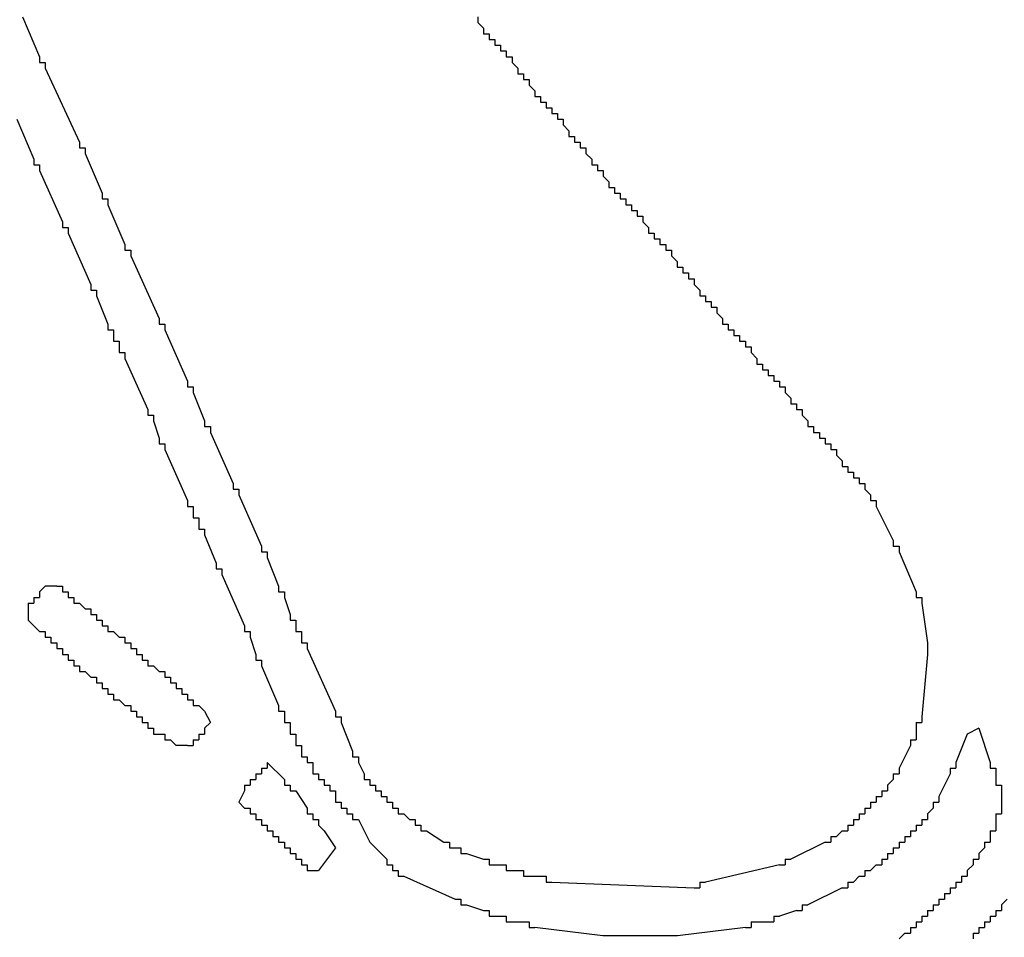
# Model space of a CAD drawing. Extents: x 0 to 218, y -1 to 163.
# Drawn here: x 43 to 43, y 74 to 74 of the extents above; entities that cross this region are included whole.
import ezdxf

# ---------------------------------------------------------------- set-up
doc = ezdxf.new("R2010")
doc.units = 0
doc.header["$LTSCALE"] = 4.5
doc.header["$MEASUREMENT"] = 0
doc.layers.add('OBJ', color=7, linetype='CONTINUOUS')

msp = doc.modelspace()

# ---------------------------------------------------------------- linework, layer by layer
at = {"layer": 'OBJ', "linetype": 'Continuous'}
for p, q in [((42.67132, 74.1211), (42.66465, 74.1211)), ((42.65465, 74.10777), (42.65465, 74.1011)), ((43.18132, 74.08777), (43.18132, 74.0811)), ((43.21132, 74.03777), (43.20466, 74.03443)), ((42.74799, 74.02777), (42.74132, 74.02777)), ((42.80466, 74.00777), (42.79466, 74.01777)), ((42.83466, 73.96777), (42.82466, 73.95443))]:
    msp.add_line(p, q, dxfattribs=at)
for points in [[(42.65132, 74.45444), (42.66132, 74.4311)], [(42.91799, 74.45444), (42.91799, 74.4511)], [(42.91799, 74.4511), (42.92132, 74.44777)], [(42.92132, 74.44777), (42.92132, 74.44444)], [(42.92132, 74.44444), (42.92466, 74.44444)], [(42.92466, 74.44444), (42.92466, 74.4411)], [(42.92466, 74.4411), (42.92799, 74.4411)], [(42.92799, 74.4411), (42.92799, 74.43777)], [(42.92799, 74.43777), (42.93132, 74.43777)], [(42.93132, 74.43777), (42.93132, 74.43444)], [(42.66132, 74.4311), (42.66132, 74.42777)], [(42.93132, 74.43444), (42.93466, 74.43444)], [(42.93466, 74.43444), (42.93466, 74.4311)], [(42.93466, 74.4311), (42.93799, 74.4311)], [(42.93799, 74.4311), (42.93799, 74.42777)], [(42.66132, 74.42777), (42.66465, 74.42777)], [(42.66465, 74.42777), (42.66465, 74.42444)], [(42.93799, 74.42777), (42.94132, 74.42444)], [(42.66465, 74.42444), (42.68465, 74.3811)], [(42.94132, 74.42444), (42.94132, 74.4211)], [(42.94132, 74.4211), (42.94466, 74.4211)], [(42.94466, 74.4211), (42.94466, 74.41777)], [(42.94466, 74.41777), (42.94799, 74.41777)], [(42.94799, 74.41777), (42.94799, 74.41444)], [(42.94799, 74.41444), (42.95132, 74.4111)], [(42.95132, 74.4111), (42.95132, 74.40777)], [(42.95132, 74.40777), (42.95466, 74.40777)], [(42.95466, 74.40777), (42.95466, 74.40444)], [(42.95466, 74.40444), (42.95799, 74.40444)], [(42.95799, 74.40444), (42.95799, 74.4011)], [(42.95799, 74.4011), (42.96132, 74.4011)], [(42.96132, 74.4011), (42.96132, 74.39777)], [(42.96132, 74.39777), (42.96466, 74.39777)], [(42.96466, 74.39777), (42.96466, 74.39444)], [(42.64799, 74.39444), (42.65799, 74.3711)], [(42.96466, 74.39444), (42.96799, 74.39444)], [(42.96799, 74.39444), (42.96799, 74.3911)], [(42.96799, 74.3911), (42.97132, 74.38777)], [(42.97132, 74.38777), (42.97132, 74.38444)], [(42.68465, 74.3811), (42.68465, 74.37777)], [(42.97132, 74.38444), (42.97466, 74.38444)], [(42.97466, 74.38444), (42.97466, 74.3811)], [(42.97466, 74.3811), (42.97799, 74.3811)], [(42.97799, 74.3811), (42.97799, 74.37777)], [(42.68465, 74.37777), (42.68799, 74.37777)], [(42.68799, 74.37777), (42.68799, 74.37444)], [(42.68799, 74.37444), (42.69799, 74.3511)], [(42.97799, 74.37777), (42.98132, 74.37777)], [(42.98132, 74.37777), (42.98132, 74.37444)], [(42.98132, 74.37444), (42.98466, 74.3711)], [(42.65799, 74.3711), (42.65799, 74.36777)], [(42.65799, 74.36777), (42.66132, 74.36777)], [(42.66132, 74.36777), (42.66132, 74.36444)], [(42.98466, 74.3711), (42.98466, 74.36777)], [(42.98466, 74.36777), (42.98799, 74.36777)], [(42.98799, 74.36777), (42.98799, 74.36444)], [(42.66132, 74.36444), (42.67465, 74.33444)], [(42.98799, 74.36444), (42.99132, 74.36444)], [(42.99132, 74.36444), (42.99132, 74.3611)], [(42.99132, 74.3611), (42.99466, 74.35777)], [(42.99466, 74.35777), (42.99466, 74.35444)], [(42.69799, 74.3511), (42.69799, 74.34777)], [(42.99466, 74.35444), (42.99799, 74.35444)], [(42.99799, 74.35444), (42.99799, 74.3511)], [(42.99799, 74.3511), (43.00132, 74.3511)], [(43.00132, 74.3511), (43.00132, 74.34777)], [(42.69799, 74.34777), (42.70132, 74.34777)], [(42.70132, 74.34777), (42.70132, 74.34444)], [(42.70132, 74.34444), (42.71132, 74.3211)], [(43.00132, 74.34777), (43.00466, 74.34777)], [(43.00466, 74.34777), (43.00466, 74.34444)], [(43.00466, 74.34444), (43.00799, 74.34444)], [(43.00799, 74.34444), (43.00799, 74.3411)], [(43.00799, 74.3411), (43.01132, 74.3411)], [(43.01132, 74.3411), (43.01132, 74.33777)], [(42.67465, 74.33444), (42.67465, 74.3311)], [(43.01132, 74.33777), (43.01466, 74.33777)], [(43.01466, 74.33777), (43.01466, 74.33444)], [(43.01466, 74.33444), (43.01799, 74.3311)], [(42.67465, 74.3311), (42.67799, 74.3311)], [(42.67799, 74.3311), (42.67799, 74.32777)], [(42.67799, 74.32777), (42.69132, 74.29777)], [(43.01799, 74.3311), (43.01799, 74.32777)], [(43.01799, 74.32777), (43.02132, 74.32777)], [(43.02132, 74.32777), (43.02132, 74.32444)], [(43.02132, 74.32444), (43.02466, 74.32444)], [(43.02466, 74.32444), (43.02466, 74.3211)], [(42.71132, 74.3211), (42.71132, 74.31777)], [(42.71132, 74.31777), (42.71465, 74.31777)], [(42.71465, 74.31777), (42.71465, 74.31444)], [(43.02466, 74.3211), (43.02799, 74.3211)], [(43.02799, 74.3211), (43.02799, 74.31777)], [(43.02799, 74.31777), (43.03132, 74.31777)], [(43.03132, 74.31777), (43.03132, 74.31444)], [(42.71465, 74.31444), (42.73132, 74.27777)], [(43.03132, 74.31444), (43.03466, 74.3111)], [(43.03466, 74.3111), (43.03466, 74.30777)], [(43.03466, 74.30777), (43.03799, 74.30777)], [(43.03799, 74.30777), (43.03799, 74.30444)], [(43.03799, 74.30444), (43.04132, 74.30444)], [(43.04132, 74.30444), (43.04132, 74.3011)], [(43.04132, 74.3011), (43.04466, 74.3011)], [(43.04466, 74.3011), (43.04466, 74.29777)], [(42.69132, 74.29777), (42.69132, 74.29444)], [(42.69132, 74.29444), (42.69465, 74.29444)], [(42.69465, 74.29444), (42.69465, 74.2911)], [(43.04466, 74.29777), (43.04799, 74.29444)], [(43.04799, 74.29444), (43.04799, 74.2911)], [(42.69465, 74.2911), (42.70132, 74.27444)], [(43.04799, 74.2911), (43.05132, 74.2911)], [(43.05132, 74.2911), (43.05132, 74.28777)], [(43.05132, 74.28777), (43.05466, 74.28777)], [(43.05466, 74.28777), (43.05466, 74.28444)], [(43.05466, 74.28444), (43.05799, 74.28444)], [(43.05799, 74.28444), (43.05799, 74.2811)], [(43.05799, 74.2811), (43.06132, 74.27777)], [(42.73132, 74.27777), (42.73132, 74.27444)], [(43.06132, 74.27777), (43.06132, 74.27444)], [(42.70132, 74.27444), (42.70132, 74.2711)], [(42.70132, 74.2711), (42.70465, 74.2711)], [(42.70465, 74.2711), (42.70465, 74.26777)], [(42.73132, 74.27444), (42.73465, 74.27444)], [(42.73465, 74.27444), (42.73465, 74.2711)], [(42.73465, 74.2711), (42.74799, 74.2411)], [(43.06132, 74.27444), (43.06466, 74.27444)], [(43.06466, 74.27444), (43.06466, 74.2711)], [(43.06466, 74.2711), (43.06799, 74.2711)], [(43.06799, 74.2711), (43.06799, 74.26777)], [(42.70465, 74.26777), (42.70465, 74.26444)], [(42.70465, 74.26444), (42.70799, 74.26444)], [(42.70799, 74.26444), (42.70799, 74.2611)], [(43.06799, 74.26777), (43.07132, 74.26777)], [(43.07132, 74.26777), (43.07132, 74.26444)], [(43.07132, 74.26444), (43.07466, 74.26444)], [(43.07466, 74.26444), (43.07466, 74.2611)], [(42.70799, 74.2611), (42.70799, 74.25777)], [(43.07466, 74.2611), (43.07799, 74.2611)], [(43.07799, 74.2611), (43.07799, 74.25777)], [(42.70799, 74.25777), (42.71132, 74.25777)], [(42.71132, 74.25777), (42.71132, 74.25444)], [(42.71132, 74.25444), (42.72465, 74.22444)], [(43.07799, 74.25777), (43.08132, 74.25444)], [(43.08132, 74.25444), (43.08132, 74.2511)], [(43.08132, 74.2511), (43.08466, 74.2511)], [(43.08466, 74.2511), (43.08466, 74.24777)], [(43.08466, 74.24777), (43.08799, 74.24777)], [(43.08799, 74.24777), (43.08799, 74.24444)], [(42.74799, 74.2411), (42.74799, 74.23777)], [(43.08799, 74.24444), (43.09132, 74.24444)], [(43.09132, 74.24444), (43.09132, 74.2411)], [(43.09132, 74.2411), (43.09466, 74.2411)], [(43.09466, 74.2411), (43.09466, 74.23777)], [(42.74799, 74.23777), (42.75132, 74.23777)], [(42.75132, 74.23777), (42.75132, 74.23444)], [(43.09466, 74.23777), (43.09799, 74.23777)], [(43.09799, 74.23777), (43.09799, 74.23444)], [(42.75132, 74.23444), (42.75799, 74.21777)], [(43.09799, 74.23444), (43.10132, 74.2311)], [(43.10132, 74.2311), (43.10132, 74.22777)], [(42.72465, 74.22444), (42.72465, 74.2211)], [(43.10132, 74.22777), (43.10466, 74.22777)], [(43.10466, 74.22777), (43.10466, 74.22444)], [(43.10466, 74.22444), (43.10799, 74.22444)], [(43.10799, 74.22444), (43.10799, 74.2211)], [(42.72465, 74.2211), (42.72799, 74.2211)], [(42.72799, 74.2211), (42.72799, 74.21777)], [(42.72799, 74.21777), (42.73132, 74.20777)], [(42.75799, 74.21777), (42.75799, 74.21444)], [(43.10799, 74.2211), (43.11132, 74.21777)], [(43.11132, 74.21777), (43.11132, 74.21444)], [(42.75799, 74.21444), (42.76132, 74.21444)], [(42.76132, 74.21444), (42.76132, 74.2111)], [(43.11132, 74.21444), (43.11466, 74.21444)], [(43.11466, 74.21444), (43.11466, 74.2111)], [(42.73132, 74.20777), (42.73132, 74.20444)], [(42.76132, 74.2111), (42.77466, 74.1811)], [(43.11466, 74.2111), (43.11799, 74.2111)], [(43.11799, 74.2111), (43.11799, 74.20777)], [(43.11799, 74.20777), (43.12132, 74.20777)], [(43.12132, 74.20777), (43.12132, 74.20444)], [(42.73132, 74.20444), (42.73465, 74.20444)], [(42.73465, 74.20444), (42.73465, 74.2011)], [(42.73465, 74.2011), (42.74799, 74.1711)], [(43.12132, 74.20444), (43.12466, 74.20444)], [(43.12466, 74.20444), (43.12466, 74.2011)], [(43.12466, 74.2011), (43.12799, 74.2011)], [(43.12799, 74.2011), (43.12799, 74.19777)], [(43.12799, 74.19777), (43.13132, 74.19444)], [(43.13132, 74.19444), (43.13132, 74.1911)], [(43.13132, 74.1911), (43.13466, 74.1911)], [(43.13466, 74.1911), (43.13466, 74.18777)], [(43.13466, 74.18777), (43.13799, 74.18777)], [(43.13799, 74.18777), (43.13799, 74.18444)], [(43.13799, 74.18444), (43.14132, 74.18444)], [(43.14132, 74.18444), (43.14132, 74.1811)], [(42.77466, 74.1811), (42.77466, 74.17777)], [(42.77466, 74.17777), (42.77799, 74.17777)], [(42.77799, 74.17777), (42.77799, 74.17444)], [(43.14132, 74.1811), (43.14466, 74.1811)], [(43.14466, 74.1811), (43.14466, 74.17777)], [(43.14466, 74.17777), (43.14799, 74.17444)], [(42.77799, 74.17444), (42.79132, 74.14444)], [(43.14799, 74.17444), (43.14799, 74.1711)], [(42.74799, 74.1711), (42.74799, 74.16777)], [(42.74799, 74.16777), (42.75132, 74.16777)], [(42.75132, 74.16777), (42.75132, 74.16444)], [(43.14799, 74.1711), (43.15132, 74.1711)], [(43.15132, 74.1711), (43.15132, 74.16777)], [(43.15132, 74.16777), (43.16132, 74.14777)], [(42.75132, 74.16444), (42.75132, 74.1611)], [(42.75132, 74.1611), (42.75466, 74.1611)], [(42.75466, 74.1611), (42.75466, 74.15777)], [(42.75466, 74.15777), (42.75466, 74.15444)], [(42.75466, 74.15444), (42.75799, 74.15444)], [(42.75799, 74.15444), (42.75799, 74.1511)], [(42.75799, 74.1511), (42.76466, 74.13444)], [(42.79132, 74.14444), (42.79132, 74.1411)], [(43.16132, 74.14777), (43.16132, 74.14444)], [(43.16132, 74.14444), (43.16466, 74.14444)], [(43.16466, 74.14444), (43.16466, 74.1411)], [(42.79132, 74.1411), (42.79466, 74.1411)], [(42.79466, 74.1411), (42.79466, 74.13777)], [(42.79466, 74.13777), (42.80132, 74.1211)], [(43.16466, 74.1411), (43.17466, 74.11777)], [(42.76466, 74.13444), (42.76466, 74.1311)], [(42.76466, 74.1311), (42.76799, 74.1311)], [(42.76799, 74.1311), (42.76799, 74.12777)], [(42.76799, 74.12777), (42.78132, 74.09777)], [(42.66465, 74.1211), (42.66132, 74.11777)], [(42.67132, 74.1211), (42.67465, 74.1211)], [(42.67465, 74.1211), (42.67465, 74.11777)], [(42.80132, 74.1211), (42.80132, 74.11777)], [(42.65799, 74.11444), (42.66132, 74.11444)], [(42.65799, 74.11444), (42.65799, 74.1111)], [(42.66132, 74.11777), (42.66132, 74.11444)], [(42.67465, 74.11777), (42.67799, 74.11777)], [(42.67799, 74.11777), (42.67799, 74.11444)], [(42.67799, 74.11444), (42.68132, 74.11444)], [(42.68132, 74.11444), (42.68132, 74.1111)], [(42.80132, 74.11777), (42.80466, 74.11777)], [(42.80466, 74.11777), (42.80466, 74.11444)], [(42.80466, 74.11444), (42.80799, 74.10444)], [(43.17466, 74.11777), (43.17466, 74.11444)], [(43.17466, 74.11444), (43.17799, 74.11444)], [(43.17799, 74.11444), (43.17799, 74.1111)], [(42.65465, 74.1111), (42.65799, 74.1111)], [(42.65465, 74.1111), (42.65465, 74.10777)], [(42.68132, 74.1111), (42.68465, 74.1111)], [(42.68465, 74.1111), (42.68799, 74.10777)], [(43.17799, 74.1111), (43.18132, 74.08777)], [(42.68799, 74.10777), (42.69132, 74.10777)], [(42.69132, 74.10777), (42.69132, 74.10444)], [(42.69132, 74.10444), (42.69465, 74.10444)], [(42.69465, 74.10444), (42.69465, 74.1011)], [(42.80799, 74.10444), (42.80799, 74.1011)], [(42.65465, 74.1011), (42.65799, 74.09777)], [(42.65799, 74.09777), (42.66132, 74.09444)], [(42.69465, 74.1011), (42.69799, 74.1011)], [(42.69799, 74.1011), (42.69799, 74.09777)], [(42.69799, 74.09777), (42.70132, 74.09777)], [(42.70132, 74.09777), (42.70132, 74.09444)], [(42.78132, 74.09777), (42.78132, 74.09444)], [(42.80799, 74.1011), (42.81132, 74.1011)], [(42.81132, 74.1011), (42.81132, 74.09777)], [(42.81132, 74.09777), (42.81132, 74.09444)], [(42.66132, 74.09444), (42.66465, 74.09444)], [(42.66465, 74.09444), (42.66465, 74.0911)], [(42.66465, 74.0911), (42.66799, 74.0911)], [(42.66799, 74.0911), (42.66799, 74.08777)], [(42.70132, 74.09444), (42.70465, 74.09444)], [(42.70465, 74.09444), (42.70799, 74.0911)], [(42.70799, 74.0911), (42.71132, 74.0911)], [(42.71132, 74.0911), (42.71132, 74.08777)], [(42.78132, 74.09444), (42.78466, 74.09444)], [(42.78466, 74.09444), (42.78466, 74.0911)], [(42.78466, 74.0911), (42.78799, 74.0811)], [(42.81132, 74.09444), (42.81466, 74.09444)], [(42.81466, 74.09444), (42.81466, 74.0911)], [(42.81466, 74.0911), (42.81466, 74.08777)], [(42.66799, 74.08777), (42.67132, 74.08777)], [(42.67132, 74.08777), (42.67132, 74.08444)], [(42.71132, 74.08777), (42.71465, 74.08777)], [(42.71465, 74.08777), (42.71465, 74.08444)], [(42.81466, 74.08777), (42.81799, 74.08777)], [(42.81799, 74.08777), (42.81799, 74.08444)], [(42.67132, 74.08444), (42.67465, 74.08444)], [(42.67465, 74.08444), (42.67465, 74.0811)], [(42.67465, 74.0811), (42.67799, 74.0811)], [(42.67799, 74.0811), (42.67799, 74.07777)], [(42.71465, 74.08444), (42.71799, 74.08444)], [(42.71799, 74.08444), (42.71799, 74.0811)], [(42.71799, 74.0811), (42.72132, 74.0811)], [(42.72132, 74.0811), (42.72132, 74.07777)], [(42.78799, 74.0811), (42.78799, 74.07777)], [(42.81799, 74.08444), (42.83466, 74.04777)], [(43.18132, 74.0811), (43.17799, 74.04444)], [(42.67799, 74.07777), (42.68132, 74.07777)], [(42.68132, 74.07777), (42.68132, 74.07444)], [(42.68132, 74.07444), (42.68465, 74.07444)], [(42.68465, 74.07444), (42.68465, 74.0711)], [(42.72132, 74.07777), (42.72465, 74.07777)], [(42.72465, 74.07777), (42.72465, 74.07444)], [(42.72465, 74.07444), (42.72799, 74.07444)], [(42.72799, 74.07444), (42.73132, 74.0711)], [(42.78799, 74.07777), (42.79132, 74.07777)], [(42.79132, 74.07777), (42.79132, 74.07444)], [(42.79132, 74.07444), (42.80132, 74.0511)], [(42.68465, 74.0711), (42.68799, 74.0711)], [(42.68799, 74.0711), (42.69132, 74.06777)], [(42.69132, 74.06777), (42.69465, 74.06777)], [(42.69465, 74.06777), (42.69465, 74.06444)], [(42.73132, 74.0711), (42.73465, 74.0711)], [(42.73465, 74.0711), (42.73465, 74.06777)], [(42.73465, 74.06777), (42.73799, 74.06777)], [(42.73799, 74.06777), (42.73799, 74.06444)], [(42.69465, 74.06444), (42.69799, 74.06444)], [(42.69799, 74.06444), (42.69799, 74.0611)], [(42.73799, 74.06444), (42.74132, 74.06444)], [(42.74132, 74.06444), (42.74132, 74.0611)], [(42.69799, 74.0611), (42.70132, 74.0611)], [(42.70132, 74.0611), (42.70132, 74.05777)], [(42.70132, 74.05777), (42.70465, 74.05777)], [(42.70465, 74.05777), (42.70465, 74.05444)], [(42.74132, 74.0611), (42.74466, 74.0611)], [(42.74466, 74.0611), (42.74466, 74.05777)], [(42.74466, 74.05777), (42.74799, 74.05777)], [(42.74799, 74.05777), (42.74799, 74.05444)], [(42.70465, 74.05444), (42.70799, 74.05444)], [(42.70799, 74.05444), (42.71132, 74.0511)], [(42.71132, 74.0511), (42.71465, 74.0511)], [(42.71465, 74.0511), (42.71465, 74.04777)], [(42.74799, 74.05444), (42.75132, 74.05444)], [(42.75132, 74.05444), (42.75132, 74.0511)], [(42.75132, 74.0511), (42.75466, 74.0511)], [(42.75466, 74.0511), (42.75799, 74.04777)], [(42.80132, 74.0511), (42.80132, 74.04777)], [(42.71465, 74.04777), (42.71799, 74.04777)], [(42.71799, 74.04777), (42.71799, 74.04444)], [(42.75799, 74.04777), (42.76132, 74.0411), (42.75799, 74.03777)], [(42.80132, 74.04777), (42.80466, 74.04777)], [(42.80466, 74.04777), (42.80466, 74.04444)], [(42.83466, 74.04777), (42.83466, 74.04444)], [(42.71799, 74.04444), (42.72132, 74.04444)], [(42.72132, 74.04444), (42.72132, 74.0411)], [(42.72132, 74.0411), (42.72465, 74.0411)], [(42.72465, 74.0411), (42.72465, 74.03777)], [(42.80466, 74.04444), (42.80466, 74.0411)], [(42.80466, 74.0411), (42.80799, 74.0411)], [(42.80799, 74.0411), (42.80799, 74.03777)], [(42.83466, 74.04444), (42.83799, 74.04444)], [(42.83799, 74.04444), (42.83799, 74.0411)], [(42.83799, 74.0411), (42.84466, 74.02443)], [(43.17466, 74.0411), (43.17799, 74.0411)], [(43.17466, 74.0411), (43.17466, 74.03777)], [(43.17799, 74.04444), (43.17799, 74.0411)], [(42.72465, 74.03777), (42.72799, 74.03777)], [(42.72799, 74.03777), (42.72799, 74.03443)], [(42.72799, 74.03443), (42.73132, 74.03443)], [(42.73132, 74.03443), (42.73465, 74.03443)], [(42.73465, 74.03443), (42.73465, 74.0311)], [(42.75466, 74.03443), (42.75799, 74.03443)], [(42.75466, 74.03443), (42.75466, 74.0311)], [(42.75799, 74.03777), (42.75799, 74.03443)], [(42.80799, 74.03777), (42.80799, 74.03443)], [(42.80799, 74.03443), (42.81132, 74.03443)], [(42.81132, 74.03443), (42.81132, 74.0311)], [(43.17466, 74.03777), (43.17466, 74.03443)], [(43.17466, 74.03443), (43.17466, 74.0311)], [(43.20466, 74.03443), (43.19799, 74.01777)], [(43.21132, 74.03777), (43.21799, 74.01777)], [(42.73465, 74.0311), (42.73799, 74.0311)], [(42.73799, 74.0311), (42.74132, 74.02777)], [(42.74799, 74.02777), (42.75132, 74.02777)], [(42.75132, 74.0311), (42.75466, 74.0311)], [(42.75132, 74.0311), (42.75132, 74.02777)], [(42.81132, 74.0311), (42.81132, 74.02777)], [(42.81132, 74.02777), (42.81466, 74.02777)], [(42.81466, 74.02777), (42.81466, 74.02443)], [(43.17132, 74.02777), (43.16466, 74.01443)], [(43.17132, 74.0311), (43.17466, 74.0311)], [(43.17132, 74.0311), (43.17132, 74.02777)], [(42.81466, 74.02443), (42.81466, 74.0211)], [(42.84466, 74.02443), (42.84466, 74.0211)], [(42.79466, 74.01777), (42.79466, 74.01443)], [(42.81466, 74.0211), (42.81799, 74.0211)], [(42.81799, 74.0211), (42.81799, 74.01777)], [(42.81799, 74.01777), (42.82132, 74.01777)], [(42.82132, 74.01777), (42.82132, 74.01443)], [(42.84466, 74.0211), (42.84799, 74.0211)], [(42.84799, 74.0211), (42.84799, 74.01777)], [(42.84799, 74.01777), (42.85132, 74.0111)], [(43.19799, 74.01777), (43.19799, 74.01443)], [(43.21799, 74.01777), (43.21799, 74.01443)], [(42.78799, 74.0111), (42.79132, 74.0111)], [(42.78799, 74.0111), (42.78799, 74.00777)], [(42.79132, 74.01443), (42.79466, 74.01443)], [(42.79132, 74.01443), (42.79132, 74.0111)], [(42.82132, 74.01443), (42.82132, 74.0111)], [(42.82132, 74.0111), (42.82466, 74.0111)], [(42.82466, 74.0111), (42.82466, 74.00777)], [(42.85132, 74.0111), (42.85132, 74.00777)], [(43.16132, 74.0111), (43.16466, 74.0111)], [(43.16132, 74.0111), (43.16132, 74.00777)], [(43.16466, 74.01443), (43.16466, 74.0111)], [(43.19466, 74.0111), (43.18799, 73.99777)], [(43.19466, 74.01443), (43.19799, 74.01443)], [(43.19466, 74.01443), (43.19466, 74.0111)], [(43.21799, 74.01443), (43.22132, 74.01443)], [(43.22132, 74.01443), (43.22132, 74.0111)], [(43.22132, 74.0111), (43.22132, 74.00777)], [(42.78132, 74.00443), (42.78466, 74.00443)], [(42.78132, 74.00443), (42.78132, 74.0011)], [(42.78466, 74.00777), (42.78799, 74.00777)], [(42.78466, 74.00777), (42.78466, 74.00443)], [(42.80466, 74.00777), (42.80466, 74.00443)], [(42.80466, 74.00443), (42.80799, 74.00443)], [(42.80799, 74.00443), (42.80799, 74.0011)], [(42.82466, 74.00777), (42.82799, 74.00777)], [(42.82799, 74.00777), (42.82799, 74.00443)], [(42.82799, 74.00443), (42.83132, 74.00443)], [(42.83132, 74.00443), (42.83132, 74.0011)], [(42.85132, 74.00777), (42.85466, 74.00777)], [(42.85466, 74.00777), (42.85466, 74.00443)], [(42.85466, 74.00443), (42.85799, 74.00443)], [(42.85799, 74.00443), (42.85799, 74.0011)], [(43.16132, 74.00777), (43.15799, 74.00443)], [(43.15799, 74.00443), (43.15799, 74.0011)], [(43.22132, 74.00777), (43.22132, 74.00443)], [(43.22132, 74.00443), (43.22466, 74.00443)], [(43.22466, 74.00443), (43.22466, 74.0011)], [(42.78132, 74.0011), (42.77799, 73.99443), (42.78132, 73.9911)], [(42.80799, 74.0011), (42.81132, 74.0011)], [(42.81132, 74.0011), (42.81799, 73.9911)], [(42.83132, 74.0011), (42.83466, 74.0011)], [(42.83466, 74.0011), (42.83466, 73.99777)], [(42.85799, 74.0011), (42.86132, 74.0011)], [(42.86132, 74.0011), (42.86132, 73.99777)], [(43.15466, 74.0011), (43.15799, 74.0011)], [(43.15466, 74.0011), (43.15466, 73.99777)], [(43.22466, 74.0011), (43.22466, 73.9911)], [(42.83466, 73.99777), (42.83466, 73.99443)], [(42.83466, 73.99443), (42.83799, 73.99443)], [(42.83799, 73.99443), (42.83799, 73.9911)], [(42.86132, 73.99777), (42.86466, 73.99777)], [(42.86466, 73.99777), (42.86466, 73.99443)], [(42.86466, 73.99443), (42.86799, 73.99443)], [(42.86799, 73.99443), (42.86799, 73.9911)], [(43.14799, 73.99443), (43.15132, 73.99443)], [(43.14799, 73.99443), (43.14799, 73.9911)], [(43.15132, 73.99777), (43.15466, 73.99777)], [(43.15132, 73.99777), (43.15132, 73.99443)], [(43.18466, 73.99443), (43.18799, 73.99443)], [(43.18466, 73.99443), (43.18466, 73.9911)], [(43.18799, 73.99777), (43.18799, 73.99443)], [(42.78132, 73.9911), (42.78466, 73.9911)], [(42.78466, 73.9911), (42.78466, 73.98777)], [(42.78466, 73.98777), (42.78799, 73.98777)], [(42.78799, 73.98777), (42.78799, 73.98443)], [(42.81799, 73.9911), (42.81799, 73.98777)], [(42.81799, 73.98777), (42.82132, 73.98777)], [(42.82132, 73.98777), (42.82132, 73.98443)], [(42.83799, 73.9911), (42.84132, 73.9911)], [(42.84132, 73.9911), (42.84132, 73.98777)], [(42.84132, 73.98777), (42.84466, 73.98777)], [(42.84466, 73.98777), (42.84466, 73.98443)], [(42.86799, 73.9911), (42.87132, 73.9911)], [(42.87132, 73.9911), (42.87132, 73.98777)], [(42.87132, 73.98777), (42.87466, 73.98777)], [(42.87466, 73.98777), (42.87799, 73.98443)], [(43.14132, 73.98777), (43.14466, 73.98777)], [(43.14132, 73.98777), (43.14132, 73.98443)], [(43.14466, 73.9911), (43.14799, 73.9911)], [(43.14466, 73.9911), (43.14466, 73.98777)], [(43.18466, 73.9911), (43.18132, 73.98777)], [(43.18132, 73.98777), (43.18132, 73.98443)], [(43.22132, 73.98777), (43.22466, 73.98777)], [(43.22132, 73.98777), (43.22132, 73.98443)], [(43.22466, 73.9911), (43.22466, 73.98777)], [(42.78799, 73.98443), (42.79132, 73.98443)], [(42.79132, 73.98443), (42.79132, 73.9811)], [(42.79132, 73.9811), (42.79466, 73.9811)], [(42.79466, 73.9811), (42.79466, 73.97777)], [(42.82132, 73.98443), (42.82466, 73.98443)], [(42.82466, 73.98443), (42.82466, 73.9811)], [(42.82466, 73.9811), (42.82799, 73.97777)], [(42.84466, 73.98443), (42.84799, 73.98443)], [(42.84799, 73.98443), (42.85466, 73.9711)], [(42.87799, 73.98443), (42.88132, 73.98443)], [(42.88132, 73.98443), (42.88132, 73.9811)], [(42.88132, 73.9811), (42.88466, 73.9811)], [(42.88466, 73.9811), (42.88466, 73.97777)], [(43.13466, 73.9811), (43.13799, 73.9811)], [(43.13466, 73.9811), (43.13466, 73.97777)], [(43.13799, 73.98443), (43.14132, 73.98443)], [(43.13799, 73.98443), (43.13799, 73.9811)], [(43.17466, 73.9811), (43.17799, 73.9811)], [(43.17466, 73.9811), (43.17466, 73.97777)], [(43.17799, 73.98443), (43.18132, 73.98443)], [(43.17799, 73.98443), (43.17799, 73.9811)], [(43.22132, 73.98443), (43.22132, 73.9811)], [(43.22132, 73.9811), (43.22132, 73.97777)], [(42.79466, 73.97777), (42.79799, 73.97777)], [(42.79799, 73.97777), (42.79799, 73.97443)], [(42.82799, 73.97777), (42.83466, 73.96777)], [(42.88466, 73.97777), (42.88799, 73.97777)], [(42.88799, 73.97777), (42.89799, 73.9711)], [(43.13132, 73.97777), (43.12799, 73.97443)], [(43.13132, 73.97777), (43.13466, 73.97777)], [(43.17132, 73.97777), (43.17466, 73.97777)], [(43.17132, 73.97777), (43.17132, 73.97443)], [(43.21799, 73.97777), (43.22132, 73.97777)], [(43.21799, 73.97777), (43.21799, 73.97443)], [(42.79799, 73.97443), (42.80132, 73.97443)], [(42.80132, 73.97443), (42.80132, 73.9711)], [(42.80132, 73.9711), (42.80466, 73.9711)], [(42.80466, 73.9711), (42.80466, 73.96777)], [(42.85466, 73.9711), (42.85799, 73.96777)], [(42.89799, 73.9711), (42.90132, 73.9711)], [(42.90132, 73.9711), (42.90132, 73.96777)], [(43.12132, 73.9711), (43.10132, 73.9611)], [(43.12132, 73.9711), (43.12466, 73.9711)], [(43.12466, 73.97443), (43.12799, 73.97443)], [(43.12466, 73.97443), (43.12466, 73.9711)], [(43.16466, 73.9711), (43.16799, 73.9711)], [(43.16466, 73.9711), (43.16466, 73.96777)], [(43.16799, 73.97443), (43.17132, 73.97443)], [(43.16799, 73.97443), (43.16799, 73.9711)], [(43.21466, 73.9711), (43.21799, 73.9711)], [(43.21466, 73.9711), (43.21466, 73.96777)], [(43.21799, 73.97443), (43.21799, 73.9711)], [(42.80466, 73.96777), (42.80799, 73.96777)], [(42.80799, 73.96777), (42.80799, 73.96443)], [(42.80799, 73.96443), (42.81132, 73.96443)], [(42.81132, 73.96443), (42.81132, 73.9611)], [(42.85799, 73.96777), (42.86132, 73.96443)], [(42.86132, 73.96443), (42.86466, 73.9611)], [(42.90132, 73.96777), (42.90466, 73.96777)], [(42.90466, 73.96777), (42.90799, 73.96777)], [(42.90799, 73.96777), (42.90799, 73.96443)], [(42.90799, 73.96443), (42.91132, 73.96443)], [(42.91132, 73.96443), (42.92132, 73.9611)], [(43.15799, 73.96443), (43.16132, 73.96443)], [(43.15799, 73.96443), (43.15799, 73.9611)], [(43.16132, 73.96777), (43.16466, 73.96777)], [(43.16132, 73.96777), (43.16132, 73.96443)], [(43.21466, 73.96777), (43.21132, 73.96443)], [(43.21132, 73.96443), (43.21132, 73.9611)], [(42.81132, 73.9611), (42.81466, 73.9611)], [(42.81466, 73.9611), (42.81466, 73.95777)], [(42.86466, 73.9611), (42.86466, 73.95777)], [(42.92132, 73.9611), (42.92466, 73.9611)], [(42.92466, 73.9611), (42.92466, 73.95777)], [(43.09799, 73.9611), (43.10132, 73.9611)], [(43.09799, 73.9611), (43.09799, 73.95777)], [(43.15466, 73.9611), (43.15799, 73.9611)], [(43.15466, 73.9611), (43.15466, 73.95777)], [(43.20799, 73.9611), (43.21132, 73.9611)], [(43.20799, 73.9611), (43.20799, 73.95777)], [(42.81466, 73.95777), (42.81799, 73.95777)], [(42.81799, 73.95777), (42.81799, 73.95443)], [(42.81799, 73.95443), (42.82132, 73.95443)], [(42.82132, 73.95443), (42.82466, 73.95443)], [(42.86466, 73.95777), (42.86799, 73.95777)], [(42.86799, 73.95777), (42.86799, 73.95443)], [(42.86799, 73.95443), (42.87132, 73.95443)], [(42.87132, 73.95443), (42.87132, 73.9511)], [(42.92466, 73.95777), (42.92799, 73.95777)], [(42.92799, 73.95777), (42.93132, 73.95777)], [(42.93132, 73.95777), (42.93466, 73.95777)], [(42.93466, 73.95777), (42.93466, 73.95443)], [(42.93466, 73.95443), (42.93799, 73.95443)], [(42.93799, 73.95443), (42.94132, 73.95443)], [(42.94132, 73.95443), (42.94466, 73.95443)], [(42.94466, 73.95443), (42.94466, 73.9511)], [(43.09466, 73.95777), (43.05132, 73.94777)], [(43.09466, 73.95777), (43.09799, 73.95777)], [(43.14466, 73.95443), (43.14799, 73.95443)], [(43.14466, 73.95443), (43.14466, 73.9511)], [(43.15132, 73.95777), (43.14799, 73.95443)], [(43.15132, 73.95777), (43.15466, 73.95777)], [(43.20799, 73.95777), (43.20466, 73.95443)], [(43.20466, 73.95443), (43.20466, 73.9511)], [(42.87132, 73.9511), (42.87466, 73.9511)], [(42.87466, 73.9511), (42.90466, 73.93777)], [(42.94466, 73.9511), (42.94799, 73.9511)], [(42.94799, 73.9511), (42.95466, 73.9511)], [(42.95466, 73.9511), (42.95799, 73.9511)], [(42.95799, 73.9511), (42.95799, 73.94777)], [(42.95799, 73.94777), (42.96132, 73.94777)], [(42.96132, 73.94777), (43.04466, 73.94443)], [(43.04799, 73.94777), (43.05132, 73.94777)], [(43.04799, 73.94777), (43.04799, 73.94443)], [(43.13466, 73.94777), (43.13799, 73.94777)], [(43.13466, 73.94777), (43.13466, 73.94443)], [(43.14132, 73.9511), (43.13799, 73.94777)], [(43.14132, 73.9511), (43.14466, 73.9511)], [(43.19799, 73.94777), (43.20132, 73.94777)], [(43.19799, 73.94777), (43.19799, 73.94443)], [(43.20132, 73.9511), (43.20466, 73.9511)], [(43.20132, 73.9511), (43.20132, 73.94777)], [(43.04466, 73.94443), (43.04799, 73.94443)], [(43.13132, 73.94443), (43.11132, 73.93443)], [(43.13132, 73.94443), (43.13466, 73.94443)], [(43.19132, 73.9411), (43.19466, 73.9411)], [(43.19132, 73.9411), (43.19132, 73.93777)], [(43.19466, 73.94443), (43.19799, 73.94443)], [(43.19466, 73.94443), (43.19466, 73.9411)], [(42.90466, 73.93777), (42.90799, 73.93777)], [(42.90799, 73.93777), (42.90799, 73.93443)], [(43.18799, 73.93777), (43.19132, 73.93777)], [(43.18799, 73.93777), (43.18799, 73.93443)], [(43.22799, 73.93777), (43.22466, 73.93443)], [(42.90799, 73.93443), (42.91132, 73.93443)], [(42.91132, 73.93443), (42.92132, 73.9311)], [(42.92132, 73.9311), (42.92466, 73.9311)], [(42.92466, 73.9311), (42.92466, 73.92777)], [(43.10466, 73.9311), (43.09466, 73.92777)], [(43.10466, 73.9311), (43.10799, 73.9311)], [(43.10799, 73.93443), (43.11132, 73.93443)], [(43.10799, 73.93443), (43.10799, 73.9311)], [(43.18132, 73.9311), (43.18466, 73.9311)], [(43.18132, 73.9311), (43.18132, 73.92777)], [(43.18466, 73.93443), (43.18799, 73.93443)], [(43.18466, 73.93443), (43.18466, 73.9311)], [(43.22132, 73.9311), (43.22466, 73.9311)], [(43.22132, 73.9311), (43.22132, 73.92777)], [(43.22466, 73.93443), (43.22466, 73.9311)], [(42.92466, 73.92777), (42.92799, 73.92777)], [(42.92799, 73.92777), (42.93132, 73.92777)], [(42.93132, 73.92777), (42.93466, 73.92777)], [(42.93466, 73.92777), (42.93466, 73.92443)], [(42.93466, 73.92443), (42.93799, 73.92443)], [(42.93799, 73.92443), (42.94466, 73.92443)], [(42.94466, 73.92443), (42.94799, 73.92443)], [(42.94799, 73.92443), (42.94799, 73.9211)], [(43.07799, 73.92443), (43.08132, 73.92443)], [(43.07799, 73.92443), (43.07799, 73.9211)], [(43.08132, 73.92443), (43.08799, 73.92443)], [(43.08799, 73.92443), (43.09132, 73.92443)], [(43.09132, 73.92777), (43.09466, 73.92777)], [(43.09132, 73.92777), (43.09132, 73.92443)], [(43.17466, 73.92443), (43.17799, 73.92443)], [(43.17466, 73.92443), (43.17466, 73.9211)], [(43.17799, 73.92777), (43.18132, 73.92777)], [(43.17799, 73.92777), (43.17799, 73.92443)], [(43.21466, 73.92443), (43.21799, 73.92443)], [(43.21466, 73.92443), (43.21466, 73.9211)], [(43.21799, 73.92777), (43.22132, 73.92777)], [(43.21799, 73.92777), (43.21799, 73.92443)], [(42.94799, 73.9211), (42.95132, 73.9211)], [(43.07466, 73.9211), (43.03484, 73.91633), (42.99114, 73.91633), (42.95132, 73.9211)], [(43.07466, 73.9211), (43.07799, 73.9211)], [(43.16799, 73.91777), (43.16466, 73.91443)], [(43.16799, 73.91777), (43.17132, 73.91777)], [(43.17132, 73.9211), (43.17466, 73.9211)], [(43.17132, 73.9211), (43.17132, 73.91777)], [(43.20799, 73.91777), (43.21132, 73.91777)], [(43.20799, 73.91777), (43.20799, 73.91443)], [(43.21132, 73.9211), (43.21466, 73.9211)], [(43.21132, 73.9211), (43.21132, 73.91777)]]:
    msp.add_lwpolyline(points, dxfattribs=at)

doc.saveas('drawing.dxf')
